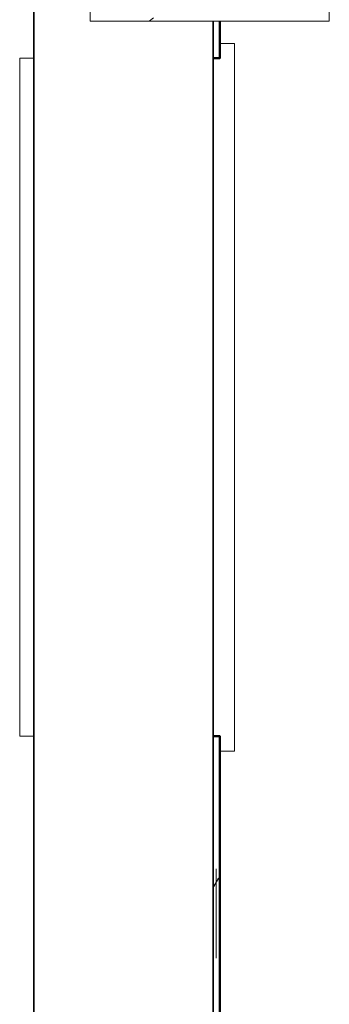
# Model space of a CAD drawing. Units: millimetres. Extents: x -18 to 15733, y 66 to 15747.
# Drawn here: x -18 to 500, y 8557 to 10203 of the extents above; entities that cross this region are included whole.
import ezdxf

# ---------------------------------------------------------------- set-up
doc = ezdxf.new("R2010")
doc.units = ezdxf.units.MM
for name, color, linetype, lineweight in [('0_BUILDING WINDOWS DOORS STAIRS', 8, 'Continuous', 18), ('A-WALL', 113, 'Continuous', 18), ('PDF_Geometry', 8, 'Continuous', 18), ('S-COLS', 52, 'Continuous', 18), ('X2_Option 1_dwg', 8, 'Continuous', 18)]:
    doc.layers.add(name, color=color, linetype=linetype, lineweight=lineweight)

# ---------------------------------------------------------------- blocks, each defined once
blk = doc.blocks.new('Concrete Rectangular - 400 x 400mm-V10-V-AF-1342')
at = {"layer": 'S-COLS'}
h = blk.add_hatch(dxfattribs=at)
h.set_pattern_fill('FP_10', color=256, style=0, pattern_type=2)
h.set_pattern_definition([(230, (300, 10400.12), (-364.368, 31.878), [38.1, -419.1]), (175, (300, 10400.12), (70.486, -382.113), [30.48, -335.28]), (280.451, (269.64, 10402.78), (-293.885, -350.233), [32.38, -356.18]), (226.184, (300, 10298.5), (-542.158, 84.086), [57.15, -628.65]), (276.636, (254.8, 10305.53), (-474.805, -494.855), [48.57, -534.27]), (171.184, (300, 10298.5), (-474.81, -494.85), [45.72, -502.92]), (201, (249.2, 10323.92), (-303.2285, 204.5305), [38.1, -419.1]), (146, (249.2, 10323.92), (-123.604, -368.376), [30.48, -335.28]), (251.451, (223.93, 10340.97), (-426.834, -163.843), [32.38, -356.18]), (217.5, (300, 10400.12), (-6.1766, -169.1102), [16.764, -314.452, 16.764, -323.596, -336.55]), (217.5, (300, 10400.12), (-6.1766, -169.1102), [-671.576, 16.764, -319.786]), (187.5, (300, 10400.12), (-133.639, -200.3615), [16.764, -177.292, 16.764, -306.832, -128.27]), (187.5, (300, 10400.12), (-133.639, -200.3615), [-517.652, 16.764, -111.506]), (147.5, (413.28, 10400.12), (-271.1818, 11.4584), [16.764, -110.236, 16.764, -379.476, -525.78]), (147.5, (413.28, 10400.12), (-271.1818, 11.4584), [-523.24, 16.764, -509.016]), (137.5, (464.08, 10400.12), (-296.2585, -50.853), [16.764, -148.336, 16.764, -246.38, -373.38]), (137.5, (464.08, 10400.12), (-296.2585, -50.853), [-428.244, 16.764, -356.616])])
h.paths.add_polyline_path([(-200, 200), (-200, -200), (200, -200), (200, 200)])
for p, q in [((200, 200), (-200, 200)), ((-200, 200), (-200, -200)), ((200, -200), (200, 200)), ((-200, -200), (200, -200))]:
    blk.add_line(p, q, dxfattribs=at)
blk = doc.blocks.new('X2_Option 1_dwg-823339-V-AF-1342')
at = {"layer": '0_BUILDING WINDOWS DOORS STAIRS', "flags": 128}
for points in [[(316.7, 8900.5), (341.7, 8900.5), (341.7, 10083.2), (316.7, 10083.2), (341.7, 10083.2), (341.7, 8900.5), (316.7, 8900.5), (316.7, 8925.5)], [(6, 8925.5), (-17.6, 8925.5), (-17.6, 10058.3), (6, 10058.3)], [(6, 8925.5), (-17.6, 8925.5), (-17.6, 10058.3), (6, 10058.3)]]:
    blk.add_lwpolyline(points, dxfattribs=at)
at = {"layer": 'PDF_Geometry', "color": 215, "lineweight": 25}
for p, q in [((316.7, 10083.2), (316.7, 10058.3)), ((315.5, 8868.5), (316.7, 8868.5)), ((314.8, 8688), (306.4, 8673.5)), ((315.5, 8564.3), (316.7, 8564.3))]:
    blk.add_line(p, q, dxfattribs=at)
at = {"layer": 'PDF_Geometry'}
blk.add_line((310.7, 8554.3), (310.7, 8704), dxfattribs=at)
at = {"layer": 'PDF_Geometry', "color": 55, "lineweight": 50, "flags": 128}
for points in [[(306, 10058.3), (316.7, 10058.3), (316.7, 10120.1)], [(306, 8375.5), (316.7, 8375.5), (316.7, 8925.5), (306, 8925.5)]]:
    blk.add_lwpolyline(points, dxfattribs=at)

msp = doc.modelspace()

# ---------------------------------------------------------------- linework, layer by layer
at = {"layer": 'A-WALL', "lineweight": 35}
for p, q in [((6, 15712.1), (6, 7311.9)), ((306, 5524.1), (306, 10200.1))]:
    msp.add_line(p, q, dxfattribs=at)

# ---------------------------------------------------------------- block references
at = {"layer": 'S-COLS', "rotation": 180}
msp.add_blockref('Concrete Rectangular - 400 x 400mm-V10-V-AF-1342', (300, 10400.1), dxfattribs=at)
at = {"layer": 'X2_Option 1_dwg'}
msp.add_blockref('X2_Option 1_dwg-823339-V-AF-1342', (0, 80), dxfattribs=at)

doc.saveas('drawing.dxf')
